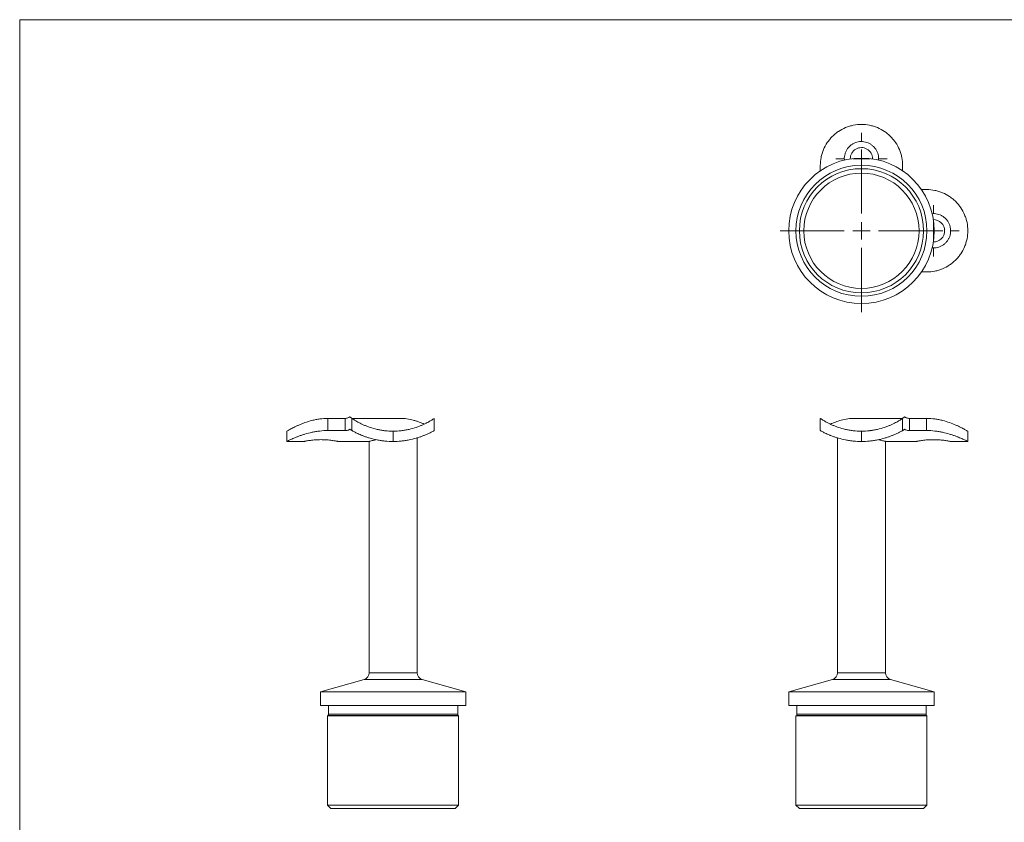
# Model space of a CAD drawing. Units: millimetres. Extents: x 10 to 584, y 10 to 410.
# Drawn here: x 10 to 297, y 176 to 410 of the extents above; entities that cross this region are included whole.
import ezdxf

# ---------------------------------------------------------------- set-up
doc = ezdxf.new("R2010")
doc.units = ezdxf.units.MM
doc.header["$LTSCALE"] = 2

# ---------------------------------------------------------------- blocks, each defined once
blk = doc.blocks.new('SW_CENTERMARKSYMBOL_3')
at = {"color": 0, "linetype": 'Continuous', "lineweight": 0}
for p, q in [((0, 5), (0, 7.5)), ((-5, 0), (-7.5, 0)), ((0, 0), (-2.5, 0)), ((0, 0), (0, 2.5)), ((0, 0), (0, -2.5)), ((0, 0), (2.5, 0)), ((5, 0), (7.5, 0)), ((0, -5), (0, -7.5))]:
    blk.add_line(p, q, dxfattribs=at)
blk = doc.blocks.new('SW_CENTERMARKSYMBOL_4')
at = {"color": 0, "linetype": 'Continuous', "lineweight": 0}
for p, q in [((0, 5), (0, 7.5)), ((-5, 0), (-7.5, 0)), ((0, 0), (-2.5, 0)), ((0, 0), (0, 2.5)), ((0, 0), (0, -2.5)), ((0, 0), (2.5, 0)), ((5, 0), (7.5, 0)), ((0, -5), (0, -7.5))]:
    blk.add_line(p, q, dxfattribs=at)
blk = doc.blocks.new('SW_CENTERMARKSYMBOL_5')
at = {"color": 0, "linetype": 'Continuous', "lineweight": 0}
for p, q in [((0, 5), (0, 23.7)), ((-5, 0), (-23.7, 0)), ((0, 0), (-2.5, 0)), ((0, 0), (0, 2.5)), ((0, 0), (0, -2.5)), ((0, 0), (2.5, 0)), ((5, 0), (23.7, 0)), ((0, -5), (0, -23.7))]:
    blk.add_line(p, q, dxfattribs=at)

msp = doc.modelspace()

# ---------------------------------------------------------------- linework, layer by layer
at = {"color": 7, "linetype": 'Continuous', "lineweight": 0}
for p, q in [((584, 410), (10, 410)), ((10, 410), (10, 10))]:
    msp.add_line(p, q, dxfattribs=at)
at = {"color": 7, "linetype": 'Continuous', "lineweight": 15}
for p, q in [((243.36, 365.96), (243.36, 367.48)), ((258.61, 369.48), (258.61, 369.43)), ((267.36, 365.96), (267.36, 367.48)), ((272.84, 360.48), (274.36, 360.48)), ((272.84, 336.48), (274.36, 336.48)), ((104.84, 293.8), (99.84, 293.8)), ((99.84, 293.8), (99.84, 290.26)), ((104.84, 290.26), (104.84, 293.8)), ((106.84, 290.26), (106.84, 293.8)), ((120.84, 293.8), (106.84, 293.8)), ((130.84, 293.8), (130.84, 290.26)), ((243.36, 290.26), (243.36, 293.8)), ((253.36, 293.8), (267.36, 293.8)), ((267.36, 293.8), (267.36, 290.26)), ((269.36, 293.8), (269.36, 290.26)), ((269.36, 293.8), (274.36, 293.8)), ((274.36, 290.26), (274.36, 293.8)), ((87.84, 287.08), (87.84, 290.08)), ((104.84, 290.26), (99.84, 290.26)), ((118.84, 290.08), (118.84, 287.08)), ((255.36, 287.08), (255.36, 290.08)), ((257.81, 290.22), (257.89, 290.23)), ((269.36, 290.26), (274.36, 290.26)), ((286.36, 290.08), (286.36, 287.08)), ((87.84, 287.08), (92.86, 287.08)), ((102.84, 287.08), (111.86, 287.08)), ((111.84, 287.08), (111.84, 219.66)), ((125.84, 219.66), (125.84, 288.1)), ((248.36, 288.11), (248.36, 219.66)), ((262.36, 287.08), (271.38, 287.08)), ((262.36, 219.66), (262.36, 287.08)), ((281.36, 287.08), (286.36, 287.08)), ((110.39, 217.73), (97.64, 214.08)), ((140.04, 214.08), (127.29, 217.73)), ((246.92, 217.73), (234.16, 214.08)), ((276.56, 214.08), (263.81, 217.73)), ((97.64, 214.08), (97.64, 210.08)), ((118.84, 214.08), (97.64, 214.08)), ((140.04, 214.08), (118.84, 214.08)), ((140.04, 210.08), (140.04, 214.08)), ((234.16, 214.08), (234.16, 210.08)), ((276.56, 214.08), (234.16, 214.08)), ((276.56, 210.08), (276.56, 214.08)), ((118.84, 210.08), (97.64, 210.08)), ((100.01, 210.08), (100.01, 207.55)), ((140.04, 210.08), (118.84, 210.08)), ((137.67, 207.55), (137.67, 210.08)), ((276.56, 210.08), (234.16, 210.08)), ((236.53, 210.08), (236.53, 207.55)), ((274.19, 207.55), (274.19, 210.08)), ((99.87, 207.2), (99.74, 207.08)), ((99.74, 207.08), (99.74, 181.08)), ((118.84, 207.08), (99.74, 207.08)), ((137.94, 207.08), (118.84, 207.08)), ((137.94, 207.08), (137.82, 207.2)), ((137.94, 181.08), (137.94, 207.08)), ((236.39, 207.2), (236.26, 207.08)), ((236.26, 207.08), (236.26, 181.08)), ((274.46, 207.08), (236.26, 207.08)), ((274.46, 207.08), (274.34, 207.2)), ((274.46, 181.08), (274.46, 207.08)), ((99.74, 181.08), (100.74, 180.08)), ((118.84, 181.08), (99.74, 181.08)), ((137.94, 181.08), (118.84, 181.08)), ((136.94, 180.08), (137.94, 181.08)), ((236.26, 181.08), (237.26, 180.08)), ((274.46, 181.08), (236.26, 181.08)), ((273.46, 180.08), (274.46, 181.08)), ((118.84, 180.08), (100.74, 180.08)), ((136.94, 180.08), (118.84, 180.08)), ((273.46, 180.08), (237.26, 180.08))]:
    msp.add_line(p, q, dxfattribs=at)
at = {"color": 8, "linetype": 'Continuous', "lineweight": 15}
for p, q in [((118.84, 219.66), (111.84, 219.66)), ((125.84, 219.66), (118.84, 219.66)), ((262.36, 219.66), (248.36, 219.66)), ((118.84, 217.73), (110.39, 217.73)), ((127.29, 217.73), (118.84, 217.73)), ((263.81, 217.73), (246.92, 217.73)), ((118.84, 207.2), (99.87, 207.2)), ((118.84, 207.55), (100.01, 207.55)), ((137.67, 207.55), (118.84, 207.55)), ((137.82, 207.2), (118.84, 207.2)), ((274.34, 207.2), (236.39, 207.2)), ((274.19, 207.55), (236.53, 207.55))]:
    msp.add_line(p, q, dxfattribs=at)
at = {"color": 7, "linetype": 'Continuous', "lineweight": 15, "flags": 128}
msp.add_lwpolyline([(116.1, 290.25), (116.1, 290.25), (116.1, 290.25), (116.1, 290.25), (116.1, 290.25), (116.1, 290.26), (116.1, 290.26), (116.1, 290.26), (116.1, 290.26)], dxfattribs=at)
at = {"color": 7, "linetype": 'Continuous', "lineweight": 15}
for radius in [21.2, 19.1, 18.1, 16.8]:
    msp.add_circle((255.36, 348.48), radius, dxfattribs=at)
for centre, radius, start, end in [((255.36, 369.48), 3.25, 0, 180.891), ((276.36, 348.48), 3.25, 0, 90.891), ((276.36, 348.48), 3.25, 269.109, 0), ((109.84, 219.66), 2, 286, 0), ((127.84, 219.66), 2, 180, 254), ((246.36, 219.66), 2, 286, 0), ((264.36, 219.66), 2, 180, 254), ((99.51, 207.55), 0.5, 315, 0), ((138.17, 207.55), 0.5, 180, 225), ((236.03, 207.55), 0.5, 315, 0), ((274.69, 207.55), 0.5, 180, 225)]:
    msp.add_arc(centre, radius, start, end, dxfattribs=at)
for points, knots in [([(255.36, 379.48), (254.56, 379.48), (253.77, 379.4), (252.6, 379.16), (252.22, 379.07), (251.46, 378.83), (251.08, 378.7), (250, 378.24), (249.31, 377.87), (248.34, 377.22), (248.03, 376.98), (247.43, 376.49), (247.14, 376.23), (246.6, 375.69), (246.34, 375.4), (245.85, 374.8), (245.62, 374.49), (244.97, 373.52), (244.6, 372.84), (244.15, 371.76), (244.01, 371.39), (243.78, 370.64), (243.68, 370.25), (243.44, 369.08), (243.36, 368.29), (243.36, 367.48)], [0, 0, 0, 0, 0.125, 0.125, 0.1875, 0.1875, 0.25, 0.25, 0.375, 0.375, 0.4375, 0.4375, 0.5, 0.5, 0.5625, 0.5625, 0.625, 0.625, 0.75, 0.75, 0.8125, 0.8125, 0.875, 0.875, 1, 1, 1, 1]), ([(267.36, 367.48), (267.36, 368.29), (267.28, 369.08), (267.05, 370.24), (266.95, 370.62), (266.72, 371.38), (266.58, 371.76), (266.13, 372.84), (265.76, 373.52), (265.11, 374.49), (264.88, 374.8), (264.39, 375.4), (264.13, 375.69), (263.58, 376.23), (263.3, 376.49), (262.7, 376.98), (262.39, 377.22), (261.42, 377.87), (260.73, 378.24), (259.65, 378.69), (259.28, 378.83), (258.52, 379.06), (258.13, 379.16), (256.96, 379.4), (256.17, 379.48), (255.36, 379.48)], [0, 0, 0, 0, 0.125, 0.125, 0.1875, 0.1875, 0.25, 0.25, 0.375, 0.375, 0.4375, 0.4375, 0.5, 0.5, 0.5625, 0.5625, 0.625, 0.625, 0.75, 0.75, 0.8125, 0.8125, 0.875, 0.875, 1, 1, 1, 1]), ([(260.31, 369.08), (260.33, 369.21), (260.4, 369.62), (260.31, 370.31), (260.11, 371.12), (259.77, 371.88), (259.32, 372.58), (258.74, 373.2), (258.07, 373.71), (257.32, 374.11), (256.51, 374.37), (255.68, 374.49), (254.84, 374.48), (254.02, 374.32), (253.24, 374.03), (252.52, 373.62), (251.87, 373.09), (251.32, 372.46), (250.87, 371.73), (250.56, 370.94), (250.39, 370.12), (250.34, 369.47), (250.39, 369.12), (250.4, 369.05)], [0, 0, 0, 0, 0.024294, 0.074526, 0.124762, 0.174961, 0.225165, 0.276047, 0.326928, 0.378285, 0.429638, 0.480268, 0.530896, 0.580753, 0.630614, 0.680807, 0.731004, 0.782137, 0.833268, 0.884521, 0.93577, 0.986082, 1, 1, 1, 1]), ([(286.36, 348.48), (286.36, 349.29), (286.28, 350.08), (286.05, 351.24), (285.95, 351.63), (285.72, 352.39), (285.58, 352.76), (285.12, 353.85), (284.75, 354.53), (284.1, 355.5), (283.87, 355.82), (283.37, 356.41), (283.11, 356.7), (282.57, 357.24), (282.29, 357.5), (281.69, 357.99), (281.37, 358.23), (280.41, 358.88), (279.73, 359.24), (278.65, 359.7), (278.28, 359.83), (277.52, 360.06), (277.13, 360.16), (275.96, 360.4), (275.17, 360.48), (274.36, 360.48)], [0, 0, 0, 0, 0.125, 0.125, 0.1875, 0.1875, 0.25, 0.25, 0.375, 0.375, 0.4375, 0.4375, 0.5, 0.5, 0.5625, 0.5625, 0.625, 0.625, 0.75, 0.75, 0.8125, 0.8125, 0.875, 0.875, 1, 1, 1, 1]), ([(275.94, 353.44), (276.05, 353.46), (276.42, 353.51), (277.08, 353.44), (277.89, 353.27), (278.66, 352.95), (279.37, 352.51), (279.99, 351.95), (280.52, 351.3), (280.94, 350.56), (281.28, 349.62), (281.33, 348.91), (281.36, 348.48)], [0, 0, 0, 0, 0.037589, 0.13762, 0.237657, 0.337415, 0.437182, 0.538768, 0.640352, 0.743056, 0.84575, 1, 1, 1, 1]), ([(274.36, 336.48), (275.17, 336.48), (275.96, 336.56), (277.12, 336.79), (277.51, 336.89), (278.27, 337.13), (278.64, 337.26), (279.72, 337.71), (280.41, 338.08), (281.38, 338.73), (281.69, 338.97), (282.29, 339.46), (282.57, 339.72), (283.12, 340.26), (283.37, 340.54), (283.87, 341.14), (284.1, 341.46), (284.75, 342.43), (285.12, 343.11), (285.58, 344.19), (285.71, 344.56), (285.95, 345.32), (286.05, 345.71), (286.28, 346.88), (286.36, 347.67), (286.36, 348.48)], [0, 0, 0, 0, 0.125, 0.125, 0.1875, 0.1875, 0.25, 0.25, 0.375, 0.375, 0.4375, 0.4375, 0.5, 0.5, 0.5625, 0.5625, 0.625, 0.625, 0.75, 0.75, 0.8125, 0.8125, 0.875, 0.875, 1, 1, 1, 1]), ([(281.36, 348.48), (281.35, 348.2), (281.32, 347.65), (281.11, 346.84), (280.77, 346.07), (280.31, 345.38), (279.74, 344.76), (279.07, 344.25), (278.32, 343.85), (277.51, 343.59), (276.71, 343.46), (276.18, 343.49), (275.93, 343.51)], [0, 0, 0, 0, 0.100277, 0.200561, 0.300775, 0.400997, 0.502512, 0.604025, 0.706533, 0.80903, 0.910092, 1, 1, 1, 1]), ([(87.84, 290.08), (87.84, 290.08), (87.92, 290.12), (88.16, 290.26), (88.26, 290.31), (88.5, 290.44), (88.63, 290.51), (89.09, 290.76), (89.46, 290.95), (90.12, 291.28), (90.35, 291.39), (90.84, 291.62), (91.1, 291.74), (91.64, 291.97), (91.93, 292.09), (92.52, 292.33), (92.83, 292.45), (93.79, 292.79), (94.47, 293.01), (95.55, 293.28), (95.92, 293.37), (96.68, 293.52), (97.06, 293.58), (98.23, 293.74), (99.03, 293.8), (99.84, 293.8)], [0, 0, 0, 0, 0.125, 0.125, 0.1875, 0.1875, 0.25, 0.25, 0.375, 0.375, 0.4375, 0.4375, 0.5, 0.5, 0.5625, 0.5625, 0.625, 0.625, 0.75, 0.75, 0.8125, 0.8125, 0.875, 0.875, 1, 1, 1, 1]), ([(104.84, 293.8), (104.98, 293.8), (105.12, 293.81), (105.38, 293.85), (105.51, 293.88), (105.87, 293.98), (106.08, 294.09), (106.26, 294.22)], [0, 0, 0, 0, 0.25, 0.25, 0.5, 0.5, 1, 1, 1, 1]), ([(106.26, 294.22), (106.34, 294.15), (106.42, 294.1), (106.57, 293.99), (106.63, 293.95), (106.73, 293.88), (106.77, 293.85), (106.83, 293.81), (106.84, 293.8), (106.84, 293.8)], [0, 0, 0, 0, 0.25, 0.25, 0.5, 0.5, 0.75, 0.75, 1, 1, 1, 1]), ([(106.84, 293.8), (106.84, 293.8), (106.93, 293.74), (107.16, 293.59), (107.26, 293.52), (107.49, 293.37), (107.63, 293.28), (108.08, 293.01), (108.45, 292.79), (109.32, 292.33), (109.81, 292.09), (110.62, 291.74), (110.9, 291.62), (111.5, 291.39), (111.81, 291.27), (112.77, 290.95), (113.45, 290.76), (114.54, 290.52), (114.91, 290.44), (115.67, 290.31), (116.06, 290.26), (117.23, 290.12), (118.03, 290.08), (118.84, 290.08)], [0, 0, 0, 0, 0.125, 0.125, 0.1875, 0.1875, 0.25, 0.25, 0.375, 0.375, 0.5, 0.5, 0.5625, 0.5625, 0.625, 0.625, 0.75, 0.75, 0.8125, 0.8125, 0.875, 0.875, 1, 1, 1, 1]), ([(118.84, 290.08), (119.66, 290.08), (120.45, 290.12), (121.62, 290.26), (122.01, 290.31), (122.77, 290.44), (123.14, 290.51), (124.23, 290.76), (124.92, 290.95), (125.88, 291.28), (126.2, 291.39), (126.79, 291.62), (127.07, 291.74), (127.61, 291.97), (127.87, 292.09), (128.36, 292.33), (128.59, 292.45), (129.24, 292.79), (129.6, 293.01), (130.05, 293.28), (130.19, 293.37), (130.42, 293.52), (130.52, 293.58), (130.76, 293.74), (130.84, 293.8), (130.84, 293.8)], [0, 0, 0, 0, 0.125, 0.125, 0.1875, 0.1875, 0.25, 0.25, 0.375, 0.375, 0.4375, 0.4375, 0.5, 0.5, 0.5625, 0.5625, 0.625, 0.625, 0.75, 0.75, 0.8125, 0.8125, 0.875, 0.875, 1, 1, 1, 1]), ([(127.91, 292.12), (127.46, 292.33), (126.97, 292.54), (126.17, 292.84), (125.9, 292.94), (125.33, 293.12), (125.03, 293.21), (124.13, 293.44), (123.5, 293.57), (122.2, 293.75), (121.52, 293.8), (120.84, 293.8)], [0, 0, 0, 0, 0.25, 0.25, 0.375, 0.375, 0.5, 0.5, 0.75, 0.75, 1, 1, 1, 1]), ([(243.36, 293.8), (243.36, 293.8), (243.45, 293.74), (243.68, 293.59), (243.78, 293.52), (244.02, 293.37), (244.15, 293.28), (244.61, 293.01), (244.97, 292.79), (245.84, 292.33), (246.33, 292.09), (247.14, 291.74), (247.42, 291.62), (248.02, 291.39), (248.33, 291.27), (249.3, 290.95), (249.98, 290.76), (251.06, 290.52), (251.43, 290.44), (252.19, 290.31), (252.58, 290.26), (253.75, 290.12), (254.55, 290.08), (255.36, 290.08)], [0, 0, 0, 0, 0.125, 0.125, 0.1875, 0.1875, 0.25, 0.25, 0.375, 0.375, 0.5, 0.5, 0.5625, 0.5625, 0.625, 0.625, 0.75, 0.75, 0.8125, 0.8125, 0.875, 0.875, 1, 1, 1, 1]), ([(253.36, 293.8), (252.69, 293.8), (252.02, 293.75), (250.72, 293.58), (250.08, 293.44), (248.88, 293.13), (248.31, 292.94), (247.24, 292.54), (246.75, 292.33), (246.29, 292.12)], [0, 0, 0, 0, 0.25, 0.25, 0.5, 0.5, 0.75, 0.75, 1, 1, 1, 1]), ([(255.36, 290.08), (256.18, 290.08), (256.97, 290.12), (258.14, 290.26), (258.53, 290.31), (259.29, 290.44), (259.67, 290.51), (260.75, 290.76), (261.44, 290.95), (262.4, 291.28), (262.72, 291.39), (263.31, 291.62), (263.59, 291.74), (264.13, 291.97), (264.39, 292.09), (264.88, 292.33), (265.11, 292.45), (265.76, 292.79), (266.12, 293.01), (266.58, 293.28), (266.71, 293.37), (266.95, 293.52), (267.04, 293.58), (267.28, 293.74), (267.36, 293.8), (267.36, 293.8)], [0, 0, 0, 0, 0.125, 0.125, 0.1875, 0.1875, 0.25, 0.25, 0.375, 0.375, 0.4375, 0.4375, 0.5, 0.5, 0.5625, 0.5625, 0.625, 0.625, 0.75, 0.75, 0.8125, 0.8125, 0.875, 0.875, 1, 1, 1, 1]), ([(267.36, 293.8), (267.36, 293.8), (267.38, 293.81), (267.43, 293.85), (267.47, 293.88), (267.63, 293.98), (267.78, 294.09), (267.95, 294.22)], [0, 0, 0, 0, 0.25, 0.25, 0.5, 0.5, 1, 1, 1, 1]), ([(267.95, 294.22), (268.04, 294.15), (268.13, 294.1), (268.34, 293.99), (268.45, 293.95), (268.7, 293.88), (268.82, 293.85), (269.09, 293.81), (269.23, 293.8), (269.36, 293.8)], [0, 0, 0, 0, 0.25, 0.25, 0.5, 0.5, 0.75, 0.75, 1, 1, 1, 1]), ([(274.36, 293.8), (275.18, 293.8), (275.97, 293.74), (277.14, 293.59), (277.52, 293.52), (278.28, 293.37), (278.66, 293.28), (279.74, 293.01), (280.42, 292.79), (281.7, 292.33), (282.3, 292.09), (283.11, 291.74), (283.37, 291.62), (283.86, 291.39), (284.1, 291.27), (284.75, 290.95), (285.11, 290.76), (285.57, 290.52), (285.71, 290.44), (285.94, 290.31), (286.04, 290.26), (286.28, 290.12), (286.36, 290.08), (286.36, 290.08)], [0, 0, 0, 0, 0.125, 0.125, 0.1875, 0.1875, 0.25, 0.25, 0.375, 0.375, 0.5, 0.5, 0.5625, 0.5625, 0.625, 0.625, 0.75, 0.75, 0.8125, 0.8125, 0.875, 0.875, 1, 1, 1, 1]), ([(99.84, 290.26), (99.04, 290.26), (98.25, 290.21), (97.08, 290.08), (96.7, 290.03), (95.94, 289.91), (95.57, 289.83), (94.48, 289.6), (93.8, 289.42), (92.83, 289.12), (92.52, 289.02), (91.92, 288.82), (91.64, 288.72), (91.09, 288.51), (90.83, 288.41), (90.34, 288.21), (90.11, 288.12), (89.45, 287.84), (89.08, 287.67), (88.63, 287.46), (88.49, 287.39), (88.26, 287.28), (88.16, 287.23), (87.92, 287.12), (87.84, 287.08), (87.84, 287.08)], [0, 0, 0, 0, 0.125, 0.125, 0.1875, 0.1875, 0.25, 0.25, 0.375, 0.375, 0.4375, 0.4375, 0.5, 0.5, 0.5625, 0.5625, 0.625, 0.625, 0.75, 0.75, 0.8125, 0.8125, 0.875, 0.875, 1, 1, 1, 1]), ([(106.26, 290.61), (106.17, 290.55), (106.07, 290.51), (105.86, 290.42), (105.75, 290.38), (105.5, 290.32), (105.38, 290.3), (105.12, 290.27), (104.98, 290.26), (104.84, 290.26)], [0, 0, 0, 0, 0.25, 0.25, 0.5, 0.5, 0.75, 0.75, 1, 1, 1, 1]), ([(106.84, 290.26), (106.84, 290.26), (106.83, 290.27), (106.78, 290.3), (106.74, 290.32), (106.58, 290.41), (106.43, 290.5), (106.26, 290.61)], [0, 0, 0, 0, 0.25, 0.25, 0.5, 0.5, 1, 1, 1, 1]), ([(118.84, 287.08), (118.04, 287.08), (117.25, 287.12), (116.08, 287.23), (115.7, 287.28), (114.94, 287.39), (114.56, 287.46), (113.48, 287.67), (112.79, 287.84), (111.82, 288.12), (111.51, 288.21), (110.91, 288.41), (110.62, 288.51), (110.08, 288.72), (109.82, 288.82), (109.33, 289.02), (109.1, 289.13), (108.45, 289.42), (108.08, 289.6), (107.63, 289.83), (107.49, 289.9), (107.26, 290.03), (107.16, 290.08), (106.92, 290.21), (106.84, 290.26), (106.84, 290.26)], [0, 0, 0, 0, 0.125, 0.125, 0.1875, 0.1875, 0.25, 0.25, 0.375, 0.375, 0.4375, 0.4375, 0.5, 0.5, 0.5625, 0.5625, 0.625, 0.625, 0.75, 0.75, 0.8125, 0.8125, 0.875, 0.875, 1, 1, 1, 1]), ([(116.67, 290.19), (116.64, 290.19), (116.61, 290.19), (116.55, 290.2), (116.53, 290.2), (116.45, 290.21), (116.42, 290.22), (116.37, 290.22), (116.36, 290.22), (116.34, 290.22), (116.34, 290.22), (116.34, 290.22)], [0, 0, 0, 0, 0.125, 0.125, 0.25, 0.25, 0.5, 0.5, 0.75, 0.75, 1, 1, 1, 1]), ([(116.95, 290.16), (116.93, 290.16), (116.9, 290.17), (116.82, 290.17), (116.79, 290.18), (116.73, 290.18), (116.7, 290.19), (116.67, 290.19)], [0, 0, 0, 0, 0.5, 0.5, 0.75, 0.75, 1, 1, 1, 1]), ([(117.12, 290.15), (117.12, 290.15), (117.11, 290.15), (117.06, 290.15), (117, 290.16), (116.92, 290.16)], [0, 0, 0, 0, 0.5, 0.5, 1, 1, 1, 1]), ([(117, 290.16), (117, 290.16), (117, 290.16), (116.98, 290.16), (116.97, 290.16), (116.95, 290.16)], [0, 0, 0, 0, 0.5, 0.5, 1, 1, 1, 1]), ([(130.84, 290.26), (130.84, 290.26), (130.76, 290.21), (130.53, 290.08), (130.43, 290.03), (130.2, 289.91), (130.06, 289.83), (129.61, 289.6), (129.24, 289.42), (128.59, 289.12), (128.36, 289.02), (127.87, 288.82), (127.61, 288.72), (127.06, 288.51), (126.78, 288.41), (126.18, 288.21), (125.87, 288.12), (124.9, 287.84), (124.21, 287.67), (123.13, 287.46), (122.76, 287.39), (122, 287.28), (121.61, 287.23), (120.44, 287.12), (119.65, 287.08), (118.84, 287.08)], [0, 0, 0, 0, 0.125, 0.125, 0.1875, 0.1875, 0.25, 0.25, 0.375, 0.375, 0.4375, 0.4375, 0.5, 0.5, 0.5625, 0.5625, 0.625, 0.625, 0.75, 0.75, 0.8125, 0.8125, 0.875, 0.875, 1, 1, 1, 1]), ([(255.36, 287.08), (254.56, 287.08), (253.77, 287.12), (252.6, 287.23), (252.22, 287.28), (251.46, 287.39), (251.08, 287.46), (250, 287.67), (249.31, 287.84), (248.34, 288.12), (248.03, 288.21), (247.43, 288.41), (247.14, 288.51), (246.6, 288.72), (246.34, 288.82), (245.85, 289.02), (245.62, 289.13), (244.97, 289.42), (244.6, 289.6), (244.15, 289.83), (244.01, 289.9), (243.78, 290.03), (243.68, 290.08), (243.44, 290.21), (243.36, 290.26), (243.36, 290.26)], [0, 0, 0, 0, 0.125, 0.125, 0.1875, 0.1875, 0.25, 0.25, 0.375, 0.375, 0.4375, 0.4375, 0.5, 0.5, 0.5625, 0.5625, 0.625, 0.625, 0.75, 0.75, 0.8125, 0.8125, 0.875, 0.875, 1, 1, 1, 1]), ([(254.59, 290.09), (254.6, 290.09), (254.63, 290.09), (254.68, 290.09), (254.71, 290.09), (254.72, 290.09)], [0, 0, 0, 0, 0.367888, 0.736099, 1, 1, 1, 1]), ([(267.36, 290.26), (267.36, 290.26), (267.28, 290.21), (267.05, 290.08), (266.95, 290.03), (266.72, 289.91), (266.58, 289.83), (266.13, 289.6), (265.76, 289.42), (265.11, 289.12), (264.88, 289.02), (264.39, 288.82), (264.13, 288.72), (263.58, 288.51), (263.3, 288.41), (262.7, 288.21), (262.39, 288.12), (261.42, 287.84), (260.73, 287.67), (259.65, 287.46), (259.28, 287.39), (258.52, 287.28), (258.13, 287.23), (256.96, 287.12), (256.17, 287.08), (255.36, 287.08)], [0, 0, 0, 0, 0.125, 0.125, 0.1875, 0.1875, 0.25, 0.25, 0.375, 0.375, 0.4375, 0.4375, 0.5, 0.5, 0.5625, 0.5625, 0.625, 0.625, 0.75, 0.75, 0.8125, 0.8125, 0.875, 0.875, 1, 1, 1, 1]), ([(257.92, 290.23), (257.93, 290.23), (257.93, 290.23), (257.95, 290.24), (257.97, 290.24), (258.02, 290.24), (258.05, 290.25), (258.12, 290.26), (258.15, 290.26), (258.19, 290.27)], [0, 0, 0, 0, 0.25, 0.25, 0.5, 0.5, 0.75, 0.75, 1, 1, 1, 1]), ([(258.19, 290.27), (258.22, 290.27), (258.26, 290.28), (258.32, 290.28), (258.35, 290.29), (258.4, 290.3), (258.42, 290.3), (258.44, 290.3), (258.45, 290.3), (258.45, 290.3)], [0, 0, 0, 0, 0.25, 0.25, 0.5, 0.5, 0.75, 0.75, 1, 1, 1, 1]), ([(267.95, 290.61), (267.86, 290.55), (267.78, 290.51), (267.64, 290.42), (267.57, 290.38), (267.47, 290.32), (267.43, 290.3), (267.38, 290.27), (267.36, 290.26), (267.36, 290.26)], [0, 0, 0, 0, 0.25, 0.25, 0.5, 0.5, 0.75, 0.75, 1, 1, 1, 1]), ([(269.36, 290.26), (269.23, 290.26), (269.09, 290.27), (268.83, 290.3), (268.7, 290.32), (268.34, 290.41), (268.13, 290.5), (267.95, 290.61)], [0, 0, 0, 0, 0.25, 0.25, 0.5, 0.5, 1, 1, 1, 1]), ([(286.36, 287.08), (286.36, 287.08), (286.28, 287.12), (286.05, 287.23), (285.95, 287.28), (285.72, 287.39), (285.58, 287.46), (285.12, 287.67), (284.75, 287.84), (284.1, 288.12), (283.87, 288.21), (283.37, 288.41), (283.11, 288.51), (282.57, 288.72), (282.29, 288.82), (281.69, 289.02), (281.37, 289.13), (280.41, 289.42), (279.73, 289.6), (278.65, 289.83), (278.28, 289.9), (277.52, 290.03), (277.13, 290.08), (275.96, 290.21), (275.17, 290.26), (274.36, 290.26)], [0, 0, 0, 0, 0.125, 0.125, 0.1875, 0.1875, 0.25, 0.25, 0.375, 0.375, 0.4375, 0.4375, 0.5, 0.5, 0.5625, 0.5625, 0.625, 0.625, 0.75, 0.75, 0.8125, 0.8125, 0.875, 0.875, 1, 1, 1, 1]), ([(97.84, 287.6), (97.57, 287.6), (97.01, 287.59), (96.21, 287.55), (95.44, 287.48), (94.75, 287.4), (94.13, 287.31), (93.62, 287.23), (93.22, 287.15), (92.96, 287.1), (92.84, 287.08), (92.86, 287.08), (92.86, 287.08)], [0, 0, 0, 0, 0.104285, 0.211637, 0.31591, 0.423133, 0.528811, 0.637495, 0.744087, 0.853854, 0.958933, 1, 1, 1, 1]), ([(102.84, 287.08), (102.83, 287.08), (102.81, 287.08), (102.63, 287.12), (102.31, 287.18), (101.88, 287.26), (101.32, 287.35), (100.67, 287.43), (99.92, 287.51), (98.99, 287.58), (98.27, 287.59), (97.84, 287.6)], [0, 0, 0, 0, 0.089561, 0.196556, 0.300311, 0.406977, 0.51251, 0.621035, 0.727691, 0.837514, 1, 1, 1, 1]), ([(111.86, 287.08), (111.86, 287.08), (111.86, 287.08), (112.07, 287.14), (112.47, 287.25), (113.05, 287.4), (113.6, 287.52), (113.89, 287.59)], [0, 0, 0, 0, 0.136223, 0.347185, 0.550394, 0.75917, 1, 1, 1, 1]), ([(262.36, 287.08), (262.36, 287.08), (262.32, 287.09), (262.18, 287.13), (262.13, 287.14), (261.99, 287.18), (261.92, 287.2), (261.65, 287.27), (261.44, 287.33), (261.06, 287.42), (260.92, 287.46), (260.63, 287.52), (260.47, 287.55), (260.31, 287.59)], [0, 0, 0, 0, 0.25, 0.25, 0.375, 0.375, 0.5, 0.5, 0.75, 0.75, 0.875, 0.875, 1, 1, 1, 1]), ([(271.38, 287.08), (271.37, 287.08), (271.35, 287.07), (271.45, 287.1), (271.68, 287.14), (272.05, 287.21), (272.53, 287.29), (273.13, 287.38), (273.82, 287.47), (274.58, 287.54), (275.4, 287.58), (276.24, 287.6), (277.08, 287.59), (277.89, 287.55), (278.66, 287.49), (279.36, 287.41), (279.99, 287.33), (280.52, 287.24), (280.93, 287.16), (281.28, 287.09), (281.33, 287.08), (281.36, 287.08)], [0, 0, 0, 0, 0.012232, 0.06601, 0.117772, 0.170998, 0.223441, 0.277356, 0.330625, 0.385454, 0.438406, 0.492954, 0.544899, 0.598361, 0.650195, 0.703481, 0.756253, 0.810522, 0.863838, 0.918737, 1, 1, 1, 1])]:
    msp.add_open_spline(points, degree=3, knots=knots, dxfattribs=at)

# ---------------------------------------------------------------- block references
at = {"color": 7, "linetype": 'Continuous', "lineweight": 0}
for name, p in [('SW_CENTERMARKSYMBOL_4', (255.36, 369.48)), ('SW_CENTERMARKSYMBOL_5', (255.36, 348.48)), ('SW_CENTERMARKSYMBOL_3', (276.36, 348.48))]:
    msp.add_blockref(name, p, dxfattribs=at)

doc.saveas('drawing.dxf')
